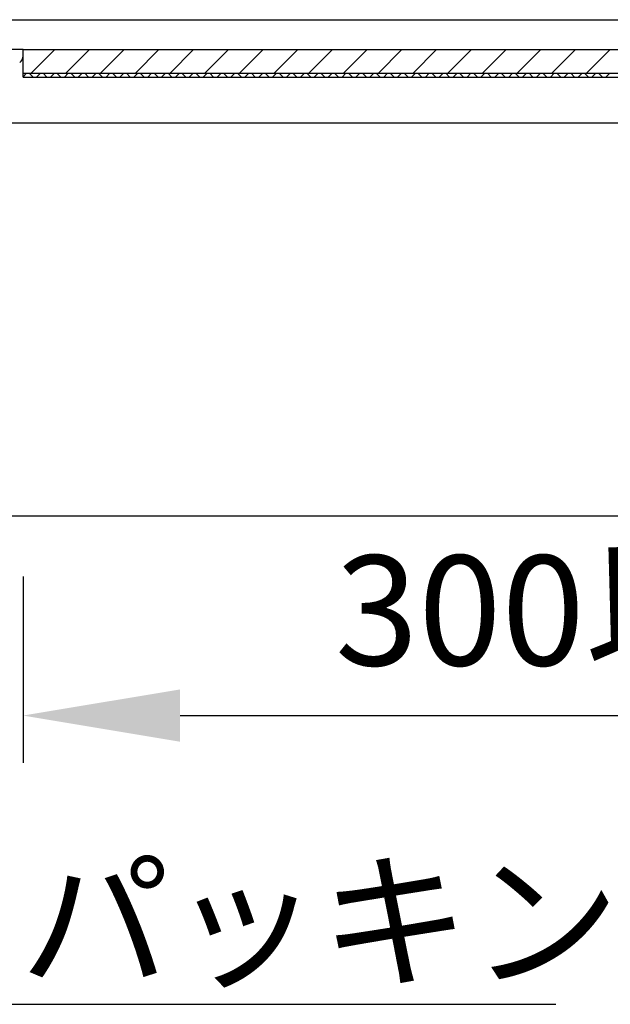
# Model space of a CAD drawing. Extents: x 1143 to 8395, y -4655 to 1090.
# Drawn here: x 1840 to 1878, y -3708 to -3646 of the extents above; entities that cross this region are included whole.
import ezdxf

# ---------------------------------------------------------------- set-up
doc = ezdxf.new("R2010")
doc.units = 0
doc.header["$LTSCALE"] = 2
doc.layers.get('0').update_dxf_attribs({"linetype": 'CONTINUOUS'})
doc.layers.get('DEFPOINTS').update_dxf_attribs({"linetype": 'CONTINUOUS'})
doc.styles.add('ゴシック_2', font='txt.shx', dxfattribs={"height": 7, "bigfont": 'extfont.shx'})
doc.dimstyles.get("Standard").update_dxf_attribs({"dimtxt": 0.18, "dimasz": 0.5, "dimexe": 0.18, "dimexo": 0.0625, "dimgap": 0.09, "dimtad": 1, "dimtih": 1, "dimtoh": 1, "dimzin": 0, "dimcen": 0.09, "dimazin": 3, "dimtfac": 1, "dimtofl": 0, "dimtmove": 0, "dimatfit": 3})

# ---------------------------------------------------------------- blocks, each defined once
blk = doc.blocks.new('*X796')
at = {"color": 0}
for p, q in [((1840.993, -3648.97), (1842.493, -3647.47)), ((1843.203, -3648.97), (1844.703, -3647.47)), ((1845.412, -3648.97), (1846.912, -3647.47)), ((1847.622, -3648.97), (1849.122, -3647.47)), ((1849.832, -3648.97), (1851.332, -3647.47)), ((1852.041, -3648.97), (1853.541, -3647.47)), ((1854.251, -3648.97), (1855.751, -3647.47)), ((1856.461, -3648.97), (1857.961, -3647.47)), ((1858.671, -3648.97), (1860.171, -3647.47)), ((1860.88, -3648.97), (1862.38, -3647.47)), ((1863.09, -3648.97), (1864.59, -3647.47)), ((1865.3, -3648.97), (1866.8, -3647.47)), ((1867.509, -3648.97), (1869.009, -3647.47)), ((1869.719, -3648.97), (1871.219, -3647.47)), ((1871.929, -3648.97), (1873.429, -3647.47)), ((1874.139, -3648.97), (1875.639, -3647.47)), ((1876.348, -3648.97), (1877.848, -3647.47))]:
    blk.add_line(p, q, dxfattribs=at)
blk = doc.blocks.new('*X797')
at = {"color": 0}
for p, q in [((1840.472, -3649.197), (1840.7, -3648.97)), ((1841.113, -3649.22), (1840.863, -3648.97)), ((1841.334, -3649.22), (1841.584, -3648.97)), ((1841.996, -3649.22), (1841.746, -3648.97)), ((1842.218, -3649.22), (1842.468, -3648.97)), ((1842.88, -3649.22), (1842.63, -3648.97)), ((1843.102, -3649.22), (1843.352, -3648.97)), ((1843.764, -3649.22), (1843.514, -3648.97)), ((1843.985, -3649.22), (1844.235, -3648.97)), ((1844.648, -3649.22), (1844.398, -3648.97)), ((1844.869, -3649.22), (1845.119, -3648.97)), ((1845.532, -3649.22), (1845.282, -3648.97)), ((1845.753, -3649.22), (1846.003, -3648.97)), ((1846.416, -3649.22), (1846.166, -3648.97)), ((1846.637, -3649.22), (1846.887, -3648.97)), ((1847.3, -3649.22), (1847.05, -3648.97)), ((1847.521, -3649.22), (1847.771, -3648.97)), ((1848.184, -3649.22), (1847.934, -3648.97)), ((1848.405, -3649.22), (1848.655, -3648.97)), ((1849.067, -3649.22), (1848.817, -3648.97)), ((1849.289, -3649.22), (1849.539, -3648.97)), ((1849.951, -3649.22), (1849.701, -3648.97)), ((1850.173, -3649.22), (1850.423, -3648.97)), ((1850.835, -3649.22), (1850.585, -3648.97)), ((1851.057, -3649.22), (1851.307, -3648.97)), ((1851.719, -3649.22), (1851.469, -3648.97)), ((1851.94, -3649.22), (1852.19, -3648.97)), ((1852.603, -3649.22), (1852.353, -3648.97)), ((1852.824, -3649.22), (1853.074, -3648.97)), ((1853.487, -3649.22), (1853.237, -3648.97)), ((1853.708, -3649.22), (1853.958, -3648.97)), ((1854.371, -3649.22), (1854.121, -3648.97)), ((1854.592, -3649.22), (1854.842, -3648.97)), ((1855.255, -3649.22), (1855.005, -3648.97)), ((1855.476, -3649.22), (1855.726, -3648.97)), ((1856.139, -3649.22), (1855.889, -3648.97)), ((1856.36, -3649.22), (1856.61, -3648.97)), ((1857.022, -3649.22), (1856.772, -3648.97)), ((1857.244, -3649.22), (1857.494, -3648.97)), ((1857.906, -3649.22), (1857.656, -3648.97)), ((1858.128, -3649.22), (1858.378, -3648.97)), ((1858.79, -3649.22), (1858.54, -3648.97)), ((1859.011, -3649.22), (1859.261, -3648.97)), ((1859.674, -3649.22), (1859.424, -3648.97)), ((1859.895, -3649.22), (1860.145, -3648.97)), ((1860.558, -3649.22), (1860.308, -3648.97)), ((1860.779, -3649.22), (1861.029, -3648.97)), ((1861.442, -3649.22), (1861.192, -3648.97)), ((1861.663, -3649.22), (1861.913, -3648.97)), ((1862.326, -3649.22), (1862.076, -3648.97)), ((1862.547, -3649.22), (1862.797, -3648.97)), ((1863.21, -3649.22), (1862.96, -3648.97)), ((1863.431, -3649.22), (1863.681, -3648.97)), ((1864.093, -3649.22), (1863.843, -3648.97)), ((1864.315, -3649.22), (1864.565, -3648.97)), ((1864.977, -3649.22), (1864.727, -3648.97)), ((1865.199, -3649.22), (1865.449, -3648.97)), ((1865.861, -3649.22), (1865.611, -3648.97)), ((1866.083, -3649.22), (1866.333, -3648.97)), ((1866.745, -3649.22), (1866.495, -3648.97)), ((1866.966, -3649.22), (1867.216, -3648.97)), ((1867.629, -3649.22), (1867.379, -3648.97)), ((1867.85, -3649.22), (1868.1, -3648.97)), ((1868.513, -3649.22), (1868.263, -3648.97)), ((1868.734, -3649.22), (1868.984, -3648.97)), ((1869.397, -3649.22), (1869.147, -3648.97)), ((1869.618, -3649.22), (1869.868, -3648.97)), ((1870.281, -3649.22), (1870.031, -3648.97)), ((1870.502, -3649.22), (1870.752, -3648.97)), ((1871.165, -3649.22), (1870.915, -3648.97)), ((1871.386, -3649.22), (1871.636, -3648.97)), ((1872.048, -3649.22), (1871.798, -3648.97)), ((1872.27, -3649.22), (1872.52, -3648.97)), ((1872.932, -3649.22), (1872.682, -3648.97)), ((1873.154, -3649.22), (1873.404, -3648.97)), ((1873.816, -3649.22), (1873.566, -3648.97)), ((1874.038, -3649.22), (1874.288, -3648.97)), ((1874.7, -3649.22), (1874.45, -3648.97)), ((1874.921, -3649.22), (1875.171, -3648.97)), ((1875.584, -3649.22), (1875.334, -3648.97)), ((1875.805, -3649.22), (1876.055, -3648.97)), ((1876.468, -3649.22), (1876.218, -3648.97)), ((1876.689, -3649.22), (1876.939, -3648.97)), ((1877.352, -3649.22), (1877.102, -3648.97)), ((1877.573, -3649.22), (1877.823, -3648.97))]:
    blk.add_line(p, q, dxfattribs=at)
blk = doc.blocks.new('*U860')
at = {"style": 'ゴシック_2'}
blk.add_text('パッキン', height=7, dxfattribs=at).set_placement((1840.274, -3706.47))
blk = doc.blocks.new('*U615')
at = {"color": 0, "style": 'ゴシック_2'}
blk.add_text('300以上', height=7, dxfattribs=at).set_placement((1860.333, -3686.674))
blk = doc.blocks.new('*D614')
at = {"color": 0}
for p, q in [((1840.472, -3681.008), (1840.472, -3692.867)), ((1915.472, -3681.008), (1915.472, -3692.867)), ((1850.472, -3689.867), (1905.472, -3689.867))]:
    blk.add_line(p, q, dxfattribs=at)
for points in [[(1850.472, -3688.201), (1850.472, -3691.534), (1840.472, -3689.867)], [(1905.472, -3688.201), (1905.472, -3691.534), (1915.472, -3689.867)]]:
    blk.add_solid(points, dxfattribs=at)
at = {"layer": 'DEFPOINTS', "color": 0}
for p in [(1840.472, -3681.008), (1915.472, -3681.008), (1915.472, -3689.867)]:
    blk.add_point(p, dxfattribs=at)
at = {"color": 7}
blk.add_blockref('*U615', (0, 0), dxfattribs=at)

msp = doc.modelspace()

# ---------------------------------------------------------------- linework, layer by layer
for p, q in [((1825.222, -3645.57), (1952.972, -3645.57)), ((1840.472, -3647.47), (1825.222, -3647.47)), ((1840.472, -3647.47), (1952.972, -3647.47)), ((1840.472, -3649.22), (1840.472, -3647.47)), ((1840.472, -3648.97), (1915.472, -3648.97)), ((1840.472, -3649.22), (1915.472, -3649.22)), ((1825.76, -3652.145), (1952.972, -3652.145)), ((1831.76, -3677.145), (1952.972, -3677.145)), ((1839.528, -3708.247), (1874.386, -3708.247))]:
    msp.add_line(p, q)
msp.add_arc((1839.972, -3647.884), 0.5, 304.9025, 0)

# ---------------------------------------------------------------- block references
at = {"linetype": 'CONTINUOUS'}
for name in ['*X797', '*X796']:
    msp.add_blockref(name, (0, 0), dxfattribs=at)
at = {"color": 7}
msp.add_blockref('*U860', (0, 0), dxfattribs=at)

# ---------------------------------------------------------------- dimensions: what is measured, and where the dimension line sits
dim = msp.add_linear_dim(base=(1915.472, -3689.867), p1=(1840.472, -3681.008), p2=(1915.472, -3681.008), text='300以上', dimstyle='Standard')
dim.commit()
dim.dimension.update_dxf_attribs({"geometry": '*D614', "text_midpoint": (1877.972, -3683.552)})

doc.saveas('drawing.dxf')
